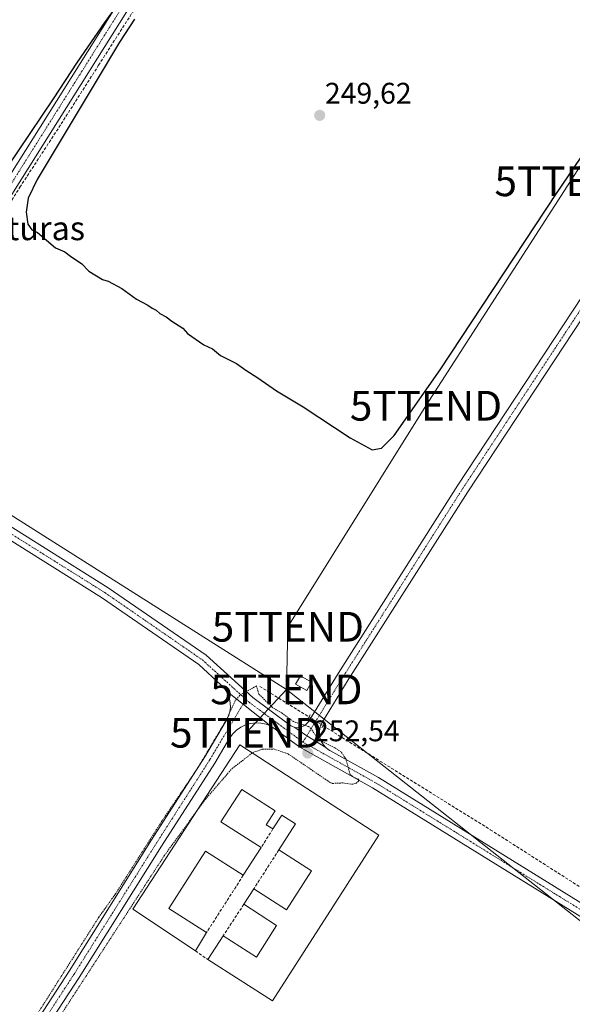
# Model space of a CAD drawing. Units: metres. Extents: x 629524 to 632986, y 4641713 to 4644091.
# Drawn here: x 629771 to 629957, y 4643472 to 4643803 of the extents above; entities that cross this region are included whole.
import ezdxf
from ezdxf.enums import TextEntityAlignment as Align

# ---------------------------------------------------------------- set-up
doc = ezdxf.new("R2010")
doc.units = ezdxf.units.M
doc.header["$MEASUREMENT"] = 0
for name, pattern in [('TRAZO_Y_PUNTO', [1, 0.5, -0.25, 0, -0.25]), ('TRAZOS', [0.75, 0.5, -0.25]), ('TRAZOS2', [0.375, 0.25, -0.125]), ('TRAZOSX2', [1.5, 1, -0.5])]:
    doc.linetypes.add(name, pattern=pattern)
doc.layers.get('0').update_dxf_attribs({"lineweight": 5})
for name, color, linetype, lineweight in [('Camino', 19, 'Continuous', 0), ('Camino Cxs', 19, 'Continuous', 0), ('Camino eje', 39, 'TRAZO_Y_PUNTO', 13), ('Carátula', 7, 'Continuous', 5), ('Corriente artificial lineal', 5, 'TRAZOSX2', 13), ('Corriente artificial lineal oculto', 135, 'TRAZO_Y_PUNTO', 13), ('Curva de nivel auxiliar', 36, 'TRAZOS', 0), ('Curva de nivel maestra', 36, 'Continuous', 30), ('Edificación industrial', 135, 'Continuous', 13), ('Edificación industrial Cxs', 135, 'Continuous', 13), ('Edificación ligera', 1, 'Continuous', 0), ('Edificación ligera Cxs', 1, 'Continuous', 0), ('Muro lineal', 1, 'TRAZOSX2', 13), ('Pista no pavimentada', 254, 'Continuous', 13), ('Pista no pavimentada Cxs', 254, 'Continuous', 0), ('Pista pavimentada eje', 135, 'TRAZO_Y_PUNTO', 0), ('Puente lineal', 2, 'TRAZOS2', 0), ('Punto de cota en terreno', 7, 'Continuous', 0), ('Rótulo de punto de cota en terreno', 19, 'Continuous', 0), ('Tendido', 6, 'Continuous', 0), ('Texto cartográfico', 19, 'Continuous', 0), ('Torre de tendido puntual', 7, 'Continuous', 0)]:
    doc.layers.add(name, color=color, linetype=linetype, lineweight=lineweight)
doc.styles.add('Arial', font='txt', dxfattribs={"height": 0.2})

# ---------------------------------------------------------------- blocks, each defined once
blk = doc.blocks.new('5PATER')
at = {"layer": 'Carátula', "linetype": 'Continuous', "lineweight": 5}
h = blk.add_hatch(color=250, dxfattribs=at)
edge = h.paths.add_edge_path()
edge.add_ellipse((0, 0.01), major_axis=(-1.33, -1.34), ratio=0.999422, start_angle=0, end_angle=360)
blk = doc.blocks.new('5TTEND')
blk.add_text('5TTEND', height=10).set_placement((0, 0), align=Align.MIDDLE_CENTER)

msp = doc.modelspace()

# ---------------------------------------------------------------- linework, layer by layer
at = {"layer": 'Camino', "color": 19, "linetype": 'Continuous', "lineweight": 0}
for points in [[(629713.12, 4643667.86, 252.05), (629713.85, 4643667.9, 252.05), (629714.56, 4643668.07, 252.04), (629715.23, 4643668.36, 252.03), (629715.84, 4643668.75, 251.98), (629716.37, 4643669.24, 251.88), (629716.82, 4643669.82, 251.77), (629739.55, 4643705.29, 250.85), (629819.98, 4643833.34, 249.84), (629885.33, 4643935.47, 249.7), (629944.34, 4644029.66, 248.72), (629947.65, 4644034.85, 248.86)], [(629952.45, 4644034.94, 249.31), (629947.72, 4644027.52, 249.15), (629888.71, 4643933.33, 249.82), (629823.36, 4643831.2, 250), (629742.93, 4643703.14, 251.33), (629721.41, 4643669.58, 251.68)]]:
    msp.add_polyline3d(points, dxfattribs=at)
at = {"layer": 'Camino Cxs', "color": 19, "linetype": 'Continuous', "lineweight": 0}
msp.add_polyline3d([(629823.36, 4643831.2, 250), (629742.93, 4643703.14, 251.33), (629720.82, 4643668.66, 251.7), (629720.42, 4643667.9, 251.78), (629720.15, 4643667.09, 251.85), (629720.01, 4643666.25, 251.92), (629720.01, 4643665.4, 251.98), (629720.14, 4643664.55, 252.04), (629720.42, 4643663.74, 252.1), (629720.81, 4643662.98, 252.11), (629720.81, 4643662.98, 252.11), (629716.49, 4643665.6, 252.09), (629713.12, 4643667.86, 252.05), (629713.85, 4643667.9, 252.05), (629714.56, 4643668.07, 252.04), (629715.23, 4643668.36, 252.03), (629715.84, 4643668.75, 251.98), (629716.37, 4643669.24, 251.88), (629716.82, 4643669.82, 251.77), (629739.55, 4643705.29, 250.85), (629819.98, 4643833.34, 249.84)], dxfattribs=at)
at = {"layer": 'Camino eje', "color": 39, "linetype": 'TRAZO_Y_PUNTO', "lineweight": 13}
msp.add_polyline3d([(629950.05, 4644034.89, 249.16), (629946.03, 4644028.59, 249.06), (629887.02, 4643934.4, 249.78), (629821.67, 4643832.27, 249.99), (629741.24, 4643704.21, 251.34), (629715.32, 4643663.78, 252.13)], dxfattribs=at)
at = {"layer": 'Corriente artificial lineal', "color": 5, "linetype": 'TRAZOSX2', "lineweight": 13}
for points in [[(629721.41, 4643668.35, 251.67), (629742.66, 4643701.23, 251.23), (629754.31, 4643719.48, 250.67), (629771.5, 4643746.6, 250.68), (629785.39, 4643767.9, 250.26), (629797.96, 4643787.61, 250.06), (629808.55, 4643804.15, 249.94), (629822.17, 4643825.71, 250.07), (629835, 4643846.22, 249.91), (629848.89, 4643868.31, 249.87), (629859.87, 4643885.24, 249.78), (629876.81, 4643911.7, 249.76), (629890.3, 4643933, 249.83), (629901.81, 4643951.39, 249.78), (629918.22, 4643977.32, 249.57), (629931.84, 4643998.49, 249.42), (629939.91, 4644011.58, 249.15), (629954.74, 4644034.98, 249.24)], [(629852.16, 4643578.72, 252.34), (629868.74, 4643568.48, 251.87)], [(629873.48, 4643565.51, 252.06), (629929.7, 4643530.53, 251.54), (629968.47, 4643505.79, 251.74), (629982.89, 4643496.79, 251.5), (630000.91, 4643485.06, 252.4)]]:
    msp.add_polyline3d(points, dxfattribs=at)
at = {"layer": 'Corriente artificial lineal oculto', "color": 135, "linetype": 'TRAZO_Y_PUNTO', "lineweight": 13}
msp.add_polyline3d([(629868.74, 4643568.48, 251.87), (629873.48, 4643565.51, 252.06)], dxfattribs=at)
at = {"layer": 'Curva de nivel auxiliar', "color": 36, "linetype": 'TRAZOS', "lineweight": 0}
for points in [[(629849.68, 4643556.35, 252.5), (629849.75, 4643556.4, 252.5), (629853.06, 4643557.61, 252.5), (629856.9, 4643557.67, 252.5), (629861.69, 4643556.03, 252.5), (629875.63, 4643546.55, 252.5), (629876.64, 4643546.09, 252.5), (629880.1, 4643546.26, 252.5), (629883.05, 4643545.79, 252.5), (629884.5, 4643546.06, 252.5), (629885.41, 4643546.87, 252.5), (629885.45, 4643547.48, 252.5), (629883.21, 4643548.48, 252.5), (629882.55, 4643549.07, 252.5), (629881.19, 4643554.23, 252.5), (629879.62, 4643556.58, 252.5), (629877.46, 4643558.11, 252.5), (629872.46, 4643560.58, 252.5), (629871.24, 4643561.8, 252.5), (629869.47, 4643564.5, 252.5), (629868.58, 4643565.24, 252.5), (629863.56, 4643566.87, 252.5), (629859.8, 4643569.64, 252.5), (629856.51, 4643571.57, 252.5), (629851.82, 4643576.2, 252.5), (629851.09, 4643578.9, 252.5), (629845.43, 4643575.73, 252.5), (629843.96, 4643573.94, 252.5), (629840.76, 4643567.18, 252.5), (629831.18, 4643551.07, 252.5), (629819.14, 4643533.27, 252.5), (629803.52, 4643508.74, 252.5), (629798.04, 4643501.06, 252.5), (629773.06, 4643461.75, 252.5)], [(629831.06, 4643536.9, 252.5), (629833.88, 4643540.77, 252.5), (629842.76, 4643550.97, 252.5), (629849.68, 4643556.35, 252.5)], [(629776.96, 4643455.42, 252.5), (629820.1, 4643521.84, 252.5), (629831.06, 4643536.9, 252.5)]]:
    msp.add_polyline3d(points, dxfattribs=at)
at = {"layer": 'Curva de nivel maestra', "color": 36, "linetype": 'Continuous', "lineweight": 30}
for points in [[(629767.14, 4643753.05, 250), (629782.82, 4643776.38, 250), (629790.83, 4643788.71, 250), (629800.04, 4643802.04, 250), (629808.28, 4643813.43, 250)], [(629810.04, 4643803.14, 250), (629804.99, 4643795.43, 250), (629796.82, 4643781.77, 250), (629777.3, 4643749.22, 250), (629774.28, 4643742.98, 250), (629773.63, 4643738.24, 250), (629774.16, 4643734.21, 250), (629775.57, 4643732.3, 250), (629777.43, 4643731.36, 250), (629783.48, 4643726.24, 250), (629786.61, 4643724.87, 250), (629788.52, 4643723.45, 250), (629792.32, 4643720.87, 250), (629794.64, 4643718.39, 250), (629799.29, 4643715.55, 250), (629801.16, 4643715.05, 250), (629805.76, 4643712.55, 250), (629810.74, 4643708.94, 250), (629814.48, 4643706.98, 250), (629816, 4643705.94, 250), (629817.32, 4643705.26, 250), (629818.57, 4643704.17, 250), (629820.74, 4643703.01, 250), (629822.58, 4643701.52, 250), (629826.29, 4643699.23, 250), (629827.92, 4643697.44, 250), (629833.38, 4643693.57, 250), (629836.28, 4643692.22, 250), (629839.02, 4643689.96, 250), (629844.39, 4643687.33, 250), (629847.44, 4643685.05, 250), (629851.54, 4643682.48, 250), (629857.79, 4643678.1, 250), (629866.79, 4643672.74, 250), (629882.59, 4643662.31, 250), (629889.98, 4643658.27, 250), (629893.13, 4643658.84, 250), (629897.35, 4643663.12, 250), (629912.9, 4643685.24, 250), (629952.01, 4643744.54, 250), (629970.03, 4643771.05, 250)]]:
    msp.add_polyline3d(points, dxfattribs=at)
at = {"layer": 'Edificación industrial', "color": 135, "linetype": 'Continuous', "lineweight": 13}
for points in [[(629830.55, 4643489.75, 255.71), (629809.46, 4643503.84, 255.55), (629845.53, 4643559.04, 255.33)], [(629845.53, 4643559.04, 255.33), (629892.23, 4643528.72, 255.68), (629856.42, 4643472.93, 257.65), (629834.75, 4643486.84, 254.81)], [(629856.62, 4643530.78, 255.15), (629854.37, 4643532.21, 255.05), (629857.37, 4643536.87, 258.32), (629846.13, 4643544.08, 258.2), (629839.14, 4643533.15, 256.55), (629852.62, 4643524.51, 254.75)], [(629858.62, 4643523.73, 257.06), (629864.23, 4643532.47, 258.1), (629859.62, 4643535.44, 258.21), (629856.62, 4643530.78, 255.15)], [(629846.62, 4643515.18, 257.44), (629833.94, 4643523.3, 258.26), (629821.59, 4643504.05, 256.5), (629834.28, 4643495.91, 255.65)], [(629852.62, 4643524.51, 254.75), (629846.62, 4643515.18, 257.44)], [(629850.18, 4643510.67, 255.08), (629861.21, 4643503.59, 257.18), (629869.62, 4643516.67, 257.9), (629858.62, 4643523.73, 257.06)], [(629846.82, 4643505.44, 254.58), (629850.18, 4643510.67, 255.08)], [(629839.89, 4643494.85, 255.85), (629851.03, 4643487.71, 257.5), (629857.86, 4643498.35, 257.47), (629846.82, 4643505.44, 254.58)], [(629834.28, 4643495.91, 255.65), (629830.55, 4643489.75, 255.71)], [(629834.75, 4643486.84, 254.81), (629839.89, 4643494.85, 255.85)]]:
    msp.add_polyline3d(points, dxfattribs=at)
at = {"layer": 'Edificación industrial Cxs', "color": 135, "linetype": 'Continuous', "lineweight": 13}
msp.add_polyline3d([(629845.53, 4643559.04, 255.33), (629892.23, 4643528.72, 255.68), (629856.42, 4643472.93, 257.65), (629834.75, 4643486.84, 254.81), (629839.89, 4643494.85, 255.85), (629851.03, 4643487.71, 257.5), (629857.86, 4643498.35, 257.47), (629846.82, 4643505.44, 254.58), (629850.18, 4643510.67, 255.08), (629861.21, 4643503.59, 257.18), (629869.62, 4643516.67, 257.9), (629858.62, 4643523.73, 257.06), (629864.23, 4643532.47, 258.1), (629859.62, 4643535.44, 258.21), (629856.62, 4643530.78, 255.15), (629854.37, 4643532.21, 255.05), (629857.37, 4643536.87, 258.32), (629846.13, 4643544.08, 258.2), (629839.14, 4643533.15, 256.55), (629852.62, 4643524.51, 254.75), (629846.62, 4643515.18, 257.44), (629833.94, 4643523.3, 258.26), (629821.59, 4643504.05, 256.5), (629834.28, 4643495.91, 255.65), (629830.55, 4643489.75, 255.71), (629809.46, 4643503.84, 255.55), (629845.53, 4643559.04, 255.33)], close=True, dxfattribs=at)
at = {"layer": 'Edificación ligera', "color": 1, "linetype": 'Continuous', "lineweight": 0}
msp.add_polyline3d([(629869.62, 4643580.1, 252.79), (629867.98, 4643577.3, 254.13), (629864.25, 4643579.46, 254.45), (629865.89, 4643582.28, 254.54), (629869.62, 4643580.1, 252.79)], dxfattribs=at)
at = {"layer": 'Edificación ligera Cxs', "color": 1, "linetype": 'Continuous', "lineweight": 0}
msp.add_polyline3d([(629869.62, 4643580.1, 252.79), (629867.98, 4643577.3, 254.13), (629864.25, 4643579.46, 254.45), (629865.89, 4643582.28, 254.54), (629869.62, 4643580.1, 252.79)], close=True, dxfattribs=at)
at = {"layer": 'Muro lineal', "color": 1, "linetype": 'TRAZOSX2', "lineweight": 13}
for points in [[(629856.62, 4643530.78, 255.15), (629852.62, 4643524.51, 254.75)], [(629858.62, 4643523.73, 257.06), (629850.18, 4643510.67, 255.08)], [(629846.62, 4643515.18, 257.44), (629834.28, 4643495.91, 255.65)], [(629846.82, 4643505.44, 254.58), (629839.89, 4643494.85, 255.85)], [(629830.55, 4643489.75, 255.71), (629834.75, 4643486.84, 254.81)]]:
    msp.add_polyline3d(points, dxfattribs=at)
at = {"layer": 'Pista no pavimentada', "color": 254, "linetype": 'Continuous', "lineweight": 13}
for points in [[(630179.13, 4644039.12, 249.27), (630150.93, 4643997.25, 249.43), (630109.25, 4643932.07, 249.73), (630050.4, 4643841.26, 250.28), (629986.68, 4643742.19, 250.76), (629922.13, 4643644.2, 251.6), (629881.93, 4643580.93, 251.79), (629873.26, 4643566.85, 252.19), (629872.73, 4643565.79, 252.19), (629872.38, 4643564.65, 252.2), (629872.23, 4643563.47, 252.18), (629872.29, 4643562.29, 252.25), (629872.54, 4643561.13, 252.29), (629872.99, 4643560.03, 252.34), (629873.62, 4643559.02, 252.42), (629874.41, 4643558.13, 252.48)], [(629863.97, 4643564.88, 252.36), (629864.75, 4643564.83, 252.32), (629865.54, 4643564.9, 252.26), (629866.29, 4643565.1, 252.17), (629867.01, 4643565.43, 252.11), (629867.66, 4643565.87, 252.08), (629868.22, 4643566.42, 252.05), (629868.69, 4643567.05, 252.02), (629878.54, 4643583.05, 252.12), (629918.77, 4643646.37, 251.66), (629983.33, 4643744.37, 251.13), (630047.04, 4643843.43, 250.51), (630101.89, 4643928.07, 249.96)], [(629720.81, 4643662.98, 252.11), (629721.43, 4643662.43, 252.12), (629721.87, 4643662.02, 252.06), (629722.36, 4643661.67, 251.99), (629756.93, 4643639.67, 251.13), (629801.2, 4643611.92, 251.18), (629834.15, 4643589.17, 251.58), (629849.84, 4643574.97, 252.47), (629862.2, 4643565.8, 252.42), (629862.7, 4643565.48, 252.39), (629863.24, 4643565.22, 252.37), (629863.97, 4643564.88, 252.36)], [(629840.81, 4643577.32, 252.23), (629840.07, 4643578.31, 252.18), (629839.22, 4643579.19, 252.1), (629831.66, 4643586.03, 251.81), (629799, 4643608.58, 251.28), (629754.79, 4643636.29, 251.23), (629718.95, 4643659.1, 251.93), (629718.41, 4643659.38, 251.91), (629717.83, 4643659.57, 251.88), (629717.08, 4643659.73, 251.84)], [(629546.8, 4643103.58, 254.67), (629562.2, 4643127.91, 254.3), (629598.31, 4643184.66, 254.04), (629633.64, 4643240.22, 253.73), (629665.25, 4643289.82, 253.18), (629701.5, 4643348.31, 252.85), (629735.64, 4643400.7, 252.89), (629763.68, 4643445.54, 252.68), (629788.02, 4643482.98, 252.2), (629815.8, 4643527.16, 252.22), (629833.65, 4643555.06, 252.15), (629840.99, 4643567.38, 252.32), (629841.65, 4643568.72, 252.38), (629842.09, 4643570.15, 252.38), (629842.3, 4643571.63, 252.37), (629842.27, 4643573.12, 252.35), (629842.01, 4643574.59, 252.33), (629841.52, 4643576.01, 252.31), (629840.81, 4643577.32, 252.23)], [(629840.81, 4643577.32, 252.23), (629855.94, 4643565.3, 252.56)], [(629840.81, 4643577.32, 252.23), (629855.94, 4643565.3, 252.56)], [(629855.94, 4643565.3, 252.56), (629854.3, 4643565.97, 252.57), (629852.58, 4643566.37, 252.58), (629850.81, 4643566.47, 252.58), (629849.06, 4643566.27, 252.58), (629847.36, 4643565.78, 252.57), (629845.76, 4643565.02, 252.55), (629844.32, 4643564, 252.56), (629843.07, 4643562.76, 252.57), (629842.04, 4643561.32, 252.58), (629837.05, 4643552.95, 252.59), (629819.18, 4643525.02, 252.65), (629791.39, 4643480.83, 252.54), (629767.05, 4643443.39, 252.93), (629739.01, 4643398.54, 253.1), (629704.88, 4643346.16, 253.11), (629668.64, 4643287.7, 253.35), (629637.01, 4643238.08, 253.91), (629601.69, 4643182.51, 254.31), (629565.58, 4643125.76, 254.4), (629546.93, 4643096.31, 254.82)], [(629989.73, 4643482.04, 252.46), (629987.99, 4643483.79, 252.45), (629986, 4643485.25, 252.44), (629974.52, 4643492.35, 252.34), (629890.1, 4643544.6, 252.44), (629865.6, 4643558.3, 252.55), (629857.38, 4643564.39, 252.56), (629855.94, 4643565.3, 252.56)], [(629874.41, 4643558.13, 252.48), (629868.02, 4643562.15, 252.47), (629863.97, 4643564.88, 252.36)], [(629874.41, 4643558.13, 252.48), (629868.02, 4643562.15, 252.47), (629863.97, 4643564.88, 252.36)], [(629874.41, 4643558.13, 252.48), (629875.22, 4643557.54, 252.48), (629875.78, 4643557.19, 252.48), (629892.13, 4643548.05, 252.36), (629976.63, 4643495.75, 252.13), (629999.83, 4643481.4, 252.51), (630000.64, 4643480.93, 252.51), (630001.49, 4643480.63, 252.51)]]:
    msp.add_polyline3d(points, dxfattribs=at)
at = {"layer": 'Pista no pavimentada Cxs', "color": 254, "linetype": 'Continuous', "lineweight": 0}
for points in [[(629986.68, 4643742.19, 250.76), (629922.13, 4643644.2, 251.6), (629881.93, 4643580.93, 251.79), (629873.26, 4643566.85, 252.19), (629872.73, 4643565.79, 252.19), (629872.38, 4643564.65, 252.2), (629872.23, 4643563.47, 252.18), (629872.29, 4643562.29, 252.25), (629872.54, 4643561.13, 252.29), (629872.99, 4643560.03, 252.34), (629873.62, 4643559.02, 252.42), (629874.41, 4643558.13, 252.48), (629874.41, 4643558.13, 252.48), (629868.02, 4643562.15, 252.47), (629863.97, 4643564.88, 252.36), (629864.75, 4643564.83, 252.32), (629865.54, 4643564.9, 252.26), (629866.29, 4643565.1, 252.17), (629867.01, 4643565.43, 252.11), (629867.66, 4643565.87, 252.08), (629868.22, 4643566.42, 252.05), (629868.69, 4643567.05, 252.02), (629878.54, 4643583.05, 252.12), (629918.77, 4643646.37, 251.66), (629983.33, 4643744.37, 251.13)], [(629756.93, 4643639.67, 251.13), (629801.2, 4643611.92, 251.18), (629834.15, 4643589.17, 251.58), (629849.84, 4643574.97, 252.47), (629862.2, 4643565.8, 252.42), (629862.7, 4643565.48, 252.39), (629863.24, 4643565.22, 252.37), (629863.97, 4643564.88, 252.36), (629868.02, 4643562.15, 252.47), (629874.41, 4643558.13, 252.48), (629875.22, 4643557.54, 252.48), (629875.78, 4643557.19, 252.48), (629892.13, 4643548.05, 252.36), (629976.63, 4643495.75, 252.13)], [(629974.52, 4643492.35, 252.34), (629890.1, 4643544.6, 252.44), (629865.6, 4643558.3, 252.55), (629857.38, 4643564.39, 252.56), (629855.94, 4643565.3, 252.56), (629840.81, 4643577.32, 252.23), (629840.07, 4643578.31, 252.18), (629839.22, 4643579.19, 252.1), (629831.66, 4643586.03, 251.81), (629799, 4643608.58, 251.28), (629754.79, 4643636.29, 251.23)], [(629763.68, 4643445.54, 252.68), (629788.02, 4643482.98, 252.2), (629815.8, 4643527.16, 252.22), (629833.65, 4643555.06, 252.15), (629840.99, 4643567.38, 252.32), (629841.65, 4643568.72, 252.38), (629842.09, 4643570.15, 252.38), (629842.3, 4643571.63, 252.37), (629842.27, 4643573.12, 252.35), (629842.01, 4643574.59, 252.33), (629841.52, 4643576.01, 252.31), (629840.81, 4643577.32, 252.23), (629855.94, 4643565.3, 252.56), (629855.94, 4643565.3, 252.56), (629854.3, 4643565.97, 252.57), (629852.58, 4643566.37, 252.58), (629850.81, 4643566.47, 252.58), (629849.06, 4643566.27, 252.58), (629847.36, 4643565.78, 252.57), (629845.76, 4643565.02, 252.55), (629844.32, 4643564, 252.56), (629843.07, 4643562.76, 252.57), (629842.04, 4643561.32, 252.58), (629837.05, 4643552.95, 252.59), (629819.18, 4643525.02, 252.65), (629791.39, 4643480.83, 252.54), (629767.05, 4643443.39, 252.93)]]:
    msp.add_polyline3d(points, dxfattribs=at)
at = {"layer": 'Pista pavimentada eje', "color": 135, "linetype": 'TRAZO_Y_PUNTO', "lineweight": 0}
for points in [[(629866.69, 4643559.98, 252.54), (629880.23, 4643581.99, 252.01), (629920.45, 4643645.28, 251.68), (629985.01, 4643743.28, 251.03), (630048.72, 4643842.34, 250.43), (630106.82, 4643932.2, 249.89)], [(629715.32, 4643663.78, 252.13), (629755.86, 4643637.98, 251.26), (629800.1, 4643610.25, 251.25), (629832.91, 4643587.6, 251.75), (629847.5, 4643574.39, 252.5)], [(629847.5, 4643574.39, 252.5), (629835.35, 4643554, 252.45), (629817.49, 4643526.09, 252.5), (629789.71, 4643481.91, 252.47), (629765.37, 4643444.47, 252.85), (629737.32, 4643399.62, 253.03), (629703.19, 4643347.23, 253), (629666.94, 4643288.76, 253.44), (629635.32, 4643239.15, 253.81), (629600, 4643183.59, 254.22), (629563.89, 4643126.83, 254.42), (629546.86, 4643099.95, 254.73)], [(629847.5, 4643574.39, 252.5), (629848.57, 4643573.42, 252.53), (629866.69, 4643559.98, 252.54)], [(629866.69, 4643559.98, 252.54), (629891.12, 4643546.33, 252.43), (629975.57, 4643494.05, 252.31), (630001.46, 4643478.04, 252.61)]]:
    msp.add_polyline3d(points, dxfattribs=at)
at = {"layer": 'Puente lineal', "color": 2, "linetype": 'TRAZOS2', "lineweight": 0}
for points in [[(629869.17, 4643569.24, 252.5), (629868.3, 4643567.71, 252.47)], [(629873.89, 4643566.28, 252.46), (629873.07, 4643564.74, 252.44)]]:
    msp.add_polyline3d(points, dxfattribs=at)
at = {"layer": 'Tendido', "color": 6, "linetype": 'Continuous', "lineweight": 0}
for points in [[(629861.14, 4643577.72, 252.24), (629861.63, 4643598.78, 251.79), (629908.08, 4643673.1, 250.69), (629956.73, 4643748.6, 250.88), (630005.31, 4643824.03, 250.22), (630054.07, 4643899.68, 249.8)], [(629861.14, 4643577.72, 252.24), (629701.19, 4643678.92, 250.87), (629649.34, 4643711.48, 250.33), (629549.07, 4643775.26, 250.48), (629534.38, 4643784.5, 250.67)], [(629847.59, 4643563.13, 252.54), (629861.14, 4643577.72, 252.24)], [(630499.48, 4642738.21, 253.92), (630461, 4642859.36, 253.25), (630408.64, 4643027.88, 252.54), (630357.89, 4643186.14, 251.65), (630164.32, 4643338.94, 251.98), (630021.14, 4643451.62, 252.13), (629861.14, 4643577.72, 252.24)]]:
    msp.add_polyline3d(points, dxfattribs=at)

# ---------------------------------------------------------------- block references
at = {"layer": 'Punto de cota en terreno', "linetype": 'Continuous', "lineweight": 0}
for p in [(629872.33, 4643770.77, 249.62), (629868.32, 4643556.32, 252.54)]:
    msp.add_blockref('5PATER', p, dxfattribs=at)
at = {"layer": 'Torre de tendido puntual', "linetype": 'Continuous', "lineweight": 0}
for p in [(629956.73, 4643748.6, 250.27), (629908.08, 4643673.1, 250.73), (629861.63, 4643598.78, 251.49), (629861.14, 4643577.72, 252.15), (629847.59, 4643563.13, 252.58)]:
    msp.add_blockref('5TTEND', p, dxfattribs=at)

# ---------------------------------------------------------------- texts
at = {"layer": 'Rótulo de punto de cota en terreno', "color": 19, "linetype": 'Continuous', "lineweight": 0, "style": 'Arial'}
for s, p in [('249,62', (629874.09, 4643772.53)), ('252,54', (629870.08, 4643558.08))]:
    msp.add_text(s, height=7, dxfattribs=at).set_placement(p, align=Align.BOTTOM_LEFT)
at = {"layer": 'Texto cartográfico', "color": 19, "linetype": 'Continuous', "lineweight": 0, "style": 'Arial'}
msp.add_text('Roturas', height=8, dxfattribs=at).set_placement((629773.52, 4643732.8), align=Align.MIDDLE_CENTER)

doc.saveas('drawing.dxf')
